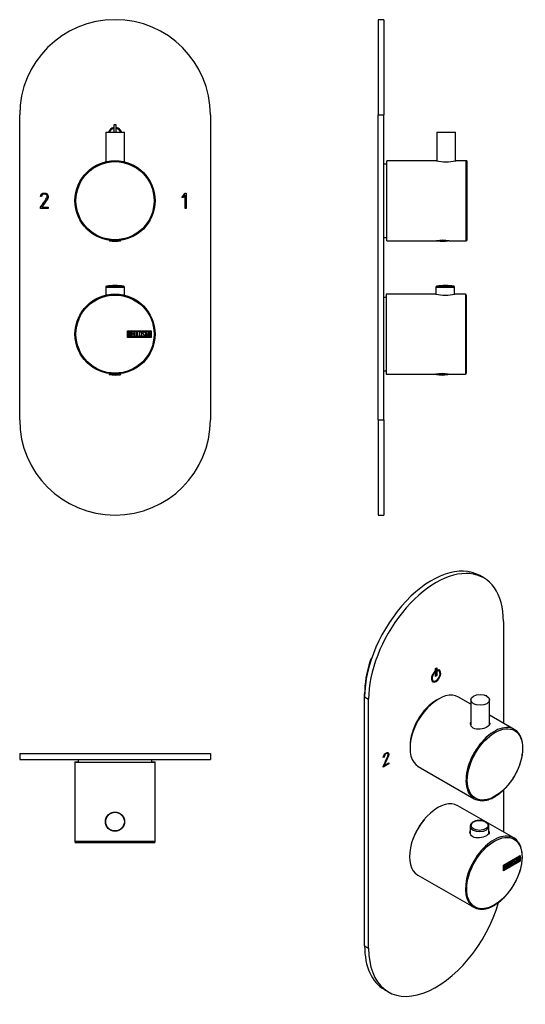
# Model space of a CAD drawing. Units: millimetres. Extents: x -305 to -40, y -69 to 447.
import ezdxf

# ---------------------------------------------------------------- set-up
doc = ezdxf.new("R2010")
doc.units = ezdxf.units.MM
for name, color, linetype in [('055010', 7, 'Continuous'), ('482005', 7, 'Continuous'), ('486031', 7, 'Continuous'), ('636053', 7, 'Continuous'), ('705002', 7, 'Continuous'), ('776106', 7, 'Continuous'), ('882014', 7, 'Continuous'), ('886066', 7, 'Continuous'), ('886067', 7, 'Continuous'), ('990046', 7, 'Continuous'), ('Default', 7, 'Continuous')]:
    doc.layers.add(name, color=color, linetype=linetype)

# ---------------------------------------------------------------- blocks, each defined once
blk = doc.blocks.new('SE')
at = {"layer": '055010', "color": 7, "linetype": 'Continuous'}
for p, q in [((-260.03, 307.08), (-250.23, 307.08)), ((-260.03, 307.08), (-260.03, 302.91)), ((-250.64, 307.57), (-259.62, 307.57)), ((-250.23, 302.91), (-250.23, 307.08))]:
    blk.add_line(p, q, dxfattribs=at)
for centre, radius, start, end in [((-259.53, 307.08), 0.5, 100.6719, 180), ((-255.13, 283.73), 24.26, 79.3281, 100.6719), ((-250.73, 307.08), 0.5, 0, 79.3281)]:
    blk.add_arc(centre, radius, start, end, dxfattribs=at)
at = {"layer": '482005', "color": 7, "linetype": 'Continuous'}
for p, q in [((-305.13, 237.49), (-305.13, 397.49)), ((-205.13, 397.49), (-205.13, 237.49)), ((-255.93, 390.38), (-255.93, 390.9)), ((-255.63, 388.49), (-255.63, 392.49)), ((-255.63, 392.49), (-254.63, 392.49)), ((-254.63, 392.49), (-254.63, 388.49)), ((-254.33, 390.9), (-254.33, 390.38)), ((-293.72, 354.67), (-294.29, 354.67)), ((-290.39, 353.73), (-293.56, 349.06)), ((-290.89, 355.31), (-291.05, 355.55)), ((-220.13, 354.16), (-218.37, 356.49)), ((-219.44, 354.16), (-220.13, 354.16)), ((-218.41, 355.5), (-219.44, 354.16)), ((-218.41, 348.49), (-218.41, 355.5)), ((-218.37, 356.49), (-217.84, 356.49)), ((-217.84, 356.49), (-217.84, 348.49)), ((-294.28, 348.49), (-294.25, 349.05)), ((-290.13, 348.49), (-294.28, 348.49)), ((-293.56, 349.06), (-290.13, 349.06)), ((-290.13, 349.06), (-290.13, 348.49)), ((-217.84, 348.49), (-218.41, 348.49))]:
    blk.add_line(p, q, dxfattribs=at)
for centre, radius, start, end in [((-255.13, 397.49), 50, 0, 180), ((-255.13, 387.49), 3.5, 103.2455, 163.3985), ((-255.13, 387.49), 3, 105.5044, 160.5288), ((-255.13, 387.49), 3.5, 16.6015, 76.7545), ((-255.13, 387.49), 3, 19.4712, 74.4956), ((-255.13, 237.49), 50, 180, 360)]:
    blk.add_arc(centre, radius, start, end, dxfattribs=at)
for points, knots in [([(-294.29, 354.67), (-294.02, 355.88), (-293.34, 356.49), (-291.61, 356.49), (-291.11, 356.33), (-290.75, 356.03), (-290.37, 355.7), (-290.17, 355.23), (-290.17, 354.28), (-290.25, 353.98), (-290.39, 353.73)], [0, 0, 0, 0, 0.40572, 0.40572, 0.64777, 0.64777, 0.64777, 0.878778, 0.878778, 1, 1, 1, 1]), ([(-294.25, 349.05), (-293.17, 350.65), (-292.08, 352.25), (-291, 353.85), (-290.82, 354.11), (-290.75, 354.39), (-290.75, 354.9), (-290.79, 355.1), (-290.89, 355.31)], [0, 0, 0, 0, 0.791019, 0.791019, 0.791019, 0.911876, 0.911876, 1, 1, 1, 1]), ([(-291.05, 355.55), (-291.15, 355.63), (-291.25, 355.69), (-291.33, 355.73), (-291.59, 355.85), (-291.9, 355.92), (-292.99, 355.92), (-293.48, 355.5), (-293.72, 354.67)], [0, 0, 0, 0, 0.100054, 0.100054, 0.100054, 0.403406, 0.403406, 1, 1, 1, 1])]:
    blk.add_open_spline(points, degree=3, knots=knots, dxfattribs=at)
at = {"layer": '636053', "color": 7, "linetype": 'Continuous'}
for p, q in [((-260.03, 388.49), (-250.23, 388.49)), ((-260.03, 388.49), (-260.03, 372.91)), ((-250.23, 372.91), (-250.23, 388.49))]:
    blk.add_line(p, q, dxfattribs=at)
at = {"layer": '705002', "color": 7, "linetype": 'Continuous'}
for p, q in [((-258.18, 331.71), (-258.18, 331.67)), ((-257.91, 331.67), (-258.18, 331.67)), ((-258.01, 331.48), (-253.91, 331.48)), ((-252.82, 331.48), (-252.25, 331.48)), ((-252.08, 331.67), (-252.35, 331.67)), ((-252.08, 331.67), (-252.08, 331.71)), ((-258.18, 261.71), (-258.18, 261.41)), ((-253.41, 261.41), (-258.18, 261.41)), ((-258.01, 261.21), (-253.38, 261.21)), ((-253.41, 261.41), (-253.41, 261.56)), ((-252.51, 261.21), (-252.25, 261.21)), ((-252.29, 261.41), (-252.29, 261.68)), ((-252.08, 261.41), (-252.29, 261.41)), ((-252.08, 261.41), (-252.08, 261.71))]:
    blk.add_line(p, q, dxfattribs=at)
for centre, radius, start, end in [((-257.98, 331.67), 0.2, 180, 261.1525), ((-255.13, 349.98), 18.73, 261.1525, 278.8475), ((-253.36, 335.2), 3.76, 261.6799, 278.3201), ((-252.28, 331.67), 0.2, 278.8475, 0), ((-257.98, 261.41), 0.2, 180, 261.1525), ((-255.13, 279.72), 18.73, 261.1525, 278.8475), ((-252.28, 261.41), 0.2, 278.8475, 0)]:
    blk.add_arc(centre, radius, start, end, dxfattribs=at)
for points, knots in [([(-253.97, 331.55), (-253.97, 331.54), (-253.97, 331.54), (-253.95, 331.5), (-253.93, 331.48), (-253.91, 331.48)], [0.4072132, 0.4072132, 0.4072132, 0.4072132, 0.5, 0.5, 1, 1, 1, 1]), ([(-252.82, 331.48), (-252.77, 331.48), (-252.71, 331.5), (-252.62, 331.56), (-252.59, 331.62), (-252.59, 331.67)], [0, 0, 0, 0, 0.5, 0.5, 1, 1, 1, 1]), ([(-253.41, 261.41), (-253.41, 261.35), (-253.41, 261.3), (-253.4, 261.23), (-253.39, 261.22), (-253.38, 261.21)], [0, 0, 0, 0, 0.5, 0.5, 1, 1, 1, 1]), ([(-253.38, 261.21), (-253.36, 261.2), (-253.32, 261.19), (-253.22, 261.18), (-253.15, 261.17), (-253, 261.17), (-252.91, 261.18), (-252.72, 261.19), (-252.62, 261.2), (-252.51, 261.21)], [0, 0, 0, 0, 0.25, 0.25, 0.5, 0.5, 0.75, 0.75, 1, 1, 1, 1]), ([(-252.51, 261.21), (-252.46, 261.22), (-252.41, 261.23), (-252.32, 261.3), (-252.29, 261.35), (-252.29, 261.41)], [0, 0, 0, 0, 0.5, 0.5, 1, 1, 1, 1])]:
    blk.add_open_spline(points, degree=3, knots=knots, dxfattribs=at)
at = {"layer": '882014', "color": 7, "linetype": 'Continuous'}
for p, q in [((-248.51, 280.69), (-248.51, 284.29)), ((-248.51, 284.29), (-236.13, 284.29)), ((-236.13, 284.29), (-236.13, 280.69)), ((-236.13, 280.69), (-248.51, 280.69)), ((-248.31, 280.89), (-248.31, 284.09)), ((-248.31, 284.09), (-236.33, 284.09)), ((-236.33, 280.89), (-248.31, 280.89)), ((-248.11, 281.11), (-248.11, 283.87)), ((-247.86, 283.62), (-247.86, 282.74)), ((-247.86, 282.49), (-247.86, 281.36)), ((-246.54, 281.11), (-246.54, 283.87)), ((-246.54, 283.87), (-245.33, 283.87)), ((-245.33, 281.11), (-246.54, 281.11)), ((-245.33, 283.62), (-246.29, 283.62)), ((-246.29, 283.62), (-246.29, 282.75)), ((-246.29, 282.75), (-245.69, 282.75)), ((-245.69, 282.51), (-246.29, 282.51)), ((-246.29, 282.51), (-246.29, 281.35)), ((-246.29, 281.35), (-245.33, 281.35)), ((-245.69, 282.75), (-245.69, 282.51)), ((-245.33, 283.87), (-245.33, 283.62)), ((-245.33, 281.35), (-245.33, 281.11)), ((-245.03, 281.11), (-245.03, 283.87)), ((-245.03, 283.87), (-244.79, 283.87)), ((-244.02, 281.11), (-245.03, 281.11)), ((-244.79, 283.87), (-244.79, 281.36)), ((-244.79, 281.36), (-244.02, 281.36)), ((-244.02, 281.36), (-244.02, 281.11)), ((-243.77, 281.11), (-243.77, 283.87)), ((-243.77, 283.87), (-243.52, 283.87)), ((-242.76, 281.11), (-243.77, 281.11)), ((-243.52, 283.87), (-243.52, 281.36)), ((-243.52, 281.36), (-242.76, 281.36)), ((-242.76, 281.36), (-242.76, 281.11)), ((-240.91, 281.43), (-240.97, 281.63)), ((-240.97, 281.63), (-240.73, 281.63)), ((-239.72, 283.36), (-239.98, 283.36)), ((-239.76, 283.52), (-239.72, 283.36)), ((-239.54, 283.61), (-239.54, 283.87)), ((-239.54, 283.87), (-238.1, 283.87)), ((-238.94, 283.61), (-239.54, 283.61)), ((-238.94, 281.11), (-238.94, 283.61)), ((-238.69, 281.11), (-238.94, 281.11)), ((-238.1, 283.61), (-238.69, 283.61)), ((-238.69, 283.61), (-238.69, 281.11)), ((-238.1, 283.87), (-238.1, 283.61)), ((-238.04, 281.11), (-237.36, 283.87)), ((-237.78, 281.11), (-238.04, 281.11)), ((-237.58, 281.93), (-237.78, 281.11)), ((-236.98, 281.93), (-237.58, 281.93)), ((-237.27, 283.21), (-237.5, 282.19)), ((-237.5, 282.19), (-237.03, 282.19)), ((-237.36, 283.87), (-237.17, 283.87)), ((-237.03, 282.19), (-237.27, 283.21)), ((-237.17, 283.87), (-236.53, 281.11)), ((-236.78, 281.11), (-236.98, 281.93)), ((-236.53, 281.11), (-236.78, 281.11)), ((-236.33, 284.09), (-236.33, 280.89)), ((-258.38, 261.74), (-258.38, 261.74)), ((-251.88, 261.74), (-251.88, 261.74))]:
    blk.add_line(p, q, dxfattribs=at)
for radius in [21, 20.5]:
    blk.add_circle((-255.13, 282.49), radius, dxfattribs=at)
for points, knots in [([(-248.11, 283.87), (-247.97, 283.87), (-247.83, 283.87), (-247.69, 283.87), (-247.29, 283.87), (-247.04, 283.74), (-246.93, 283.48), (-246.9, 283.39), (-246.88, 283.3), (-246.88, 283.07), (-246.91, 282.96), (-246.96, 282.87), (-246.99, 282.8), (-247.06, 282.71), (-247.16, 282.6)], [0, 0, 0, 0, 0.185694, 0.185694, 0.185694, 0.581176, 0.581176, 0.581176, 0.704726, 0.704726, 0.855456, 0.855456, 0.855456, 1, 1, 1, 1]), ([(-246.81, 281.9), (-246.81, 281.72), (-246.87, 281.55), (-246.98, 281.39), (-247.11, 281.2), (-247.25, 281.11), (-247.43, 281.11), (-247.66, 281.11), (-247.89, 281.11), (-248.11, 281.11)], [0, 0, 0, 0, 0.308043, 0.308043, 0.308043, 0.614915, 0.614915, 0.614915, 1, 1, 1, 1]), ([(-247.13, 283.19), (-247.13, 283.33), (-247.18, 283.43), (-247.27, 283.51), (-247.35, 283.58), (-247.46, 283.62), (-247.61, 283.62), (-247.69, 283.62), (-247.77, 283.62), (-247.86, 283.62)], [0, 0, 0, 0, 0.372175, 0.372175, 0.372175, 0.744636, 0.744636, 0.744636, 1, 1, 1, 1]), ([(-247.86, 282.74), (-247.72, 282.74), (-247.58, 282.74), (-247.44, 282.74), (-247.35, 282.74), (-247.28, 282.79), (-247.22, 282.9), (-247.16, 283), (-247.13, 283.09), (-247.13, 283.19)], [0, 0, 0, 0, 0.409997, 0.409997, 0.409997, 0.701848, 0.701848, 0.701848, 1, 1, 1, 1]), ([(-247.06, 281.9), (-247.06, 282.03), (-247.11, 282.16), (-247.19, 282.29), (-247.28, 282.42), (-247.38, 282.49), (-247.51, 282.49), (-247.63, 282.49), (-247.74, 282.49), (-247.86, 282.49)], [0, 0, 0, 0, 0.353452, 0.353452, 0.353452, 0.701298, 0.701298, 0.701298, 1, 1, 1, 1]), ([(-247.86, 281.36), (-247.73, 281.36), (-247.6, 281.36), (-247.47, 281.36), (-247.34, 281.36), (-247.24, 281.42), (-247.17, 281.54), (-247.1, 281.65), (-247.06, 281.77), (-247.06, 281.9)], [0, 0, 0, 0, 0.338989, 0.338989, 0.338989, 0.667999, 0.667999, 0.667999, 1, 1, 1, 1]), ([(-241.2, 281.64), (-241.2, 281.48), (-241.27, 281.34), (-241.41, 281.23), (-241.53, 281.14), (-241.68, 281.09), (-242.01, 281.09), (-242.16, 281.14), (-242.3, 281.24), (-242.44, 281.35), (-242.51, 281.48), (-242.51, 281.65), (-242.51, 282.21), (-242.51, 282.77), (-242.51, 283.33), (-242.51, 283.51), (-242.44, 283.65), (-242.3, 283.75), (-242.17, 283.84), (-242.02, 283.89), (-241.68, 283.89), (-241.53, 283.84), (-241.41, 283.74), (-241.27, 283.63), (-241.2, 283.5), (-241.2, 283.33), (-241.2, 282.77), (-241.2, 282.2), (-241.2, 281.64)], [0, 0, 0, 0, 0.065711, 0.065711, 0.065711, 0.132952, 0.132952, 0.198532, 0.198532, 0.198532, 0.264847, 0.264847, 0.264847, 0.49889, 0.49889, 0.49889, 0.567221, 0.567221, 0.567221, 0.633743, 0.633743, 0.699454, 0.699454, 0.699454, 0.765411, 0.765411, 0.765411, 1, 1, 1, 1]), ([(-241.45, 281.68), (-241.45, 282.22), (-241.45, 282.75), (-241.45, 283.29), (-241.45, 283.39), (-241.49, 283.48), (-241.57, 283.54), (-241.64, 283.6), (-241.73, 283.63), (-241.94, 283.63), (-242.02, 283.61), (-242.1, 283.56), (-242.21, 283.49), (-242.26, 283.41), (-242.26, 283.29), (-242.26, 282.76), (-242.26, 282.22), (-242.26, 281.68), (-242.26, 281.58), (-242.21, 281.49), (-242.1, 281.42), (-242.02, 281.37), (-241.93, 281.34), (-241.75, 281.34), (-241.67, 281.37), (-241.59, 281.42), (-241.5, 281.48), (-241.45, 281.57), (-241.45, 281.68)], [0, 0, 0, 0, 0.288367, 0.288367, 0.288367, 0.340198, 0.340198, 0.340198, 0.394382, 0.394382, 0.442191, 0.442191, 0.442191, 0.500217, 0.500217, 0.500217, 0.789315, 0.789315, 0.789315, 0.846578, 0.846578, 0.846578, 0.895123, 0.895123, 0.944797, 0.944797, 0.944797, 1, 1, 1, 1]), ([(-240.73, 281.63), (-240.68, 281.52), (-240.64, 281.46), (-240.61, 281.43), (-240.55, 281.36), (-240.46, 281.33), (-240.23, 281.33), (-240.12, 281.37), (-240.04, 281.45), (-239.96, 281.54), (-239.92, 281.65), (-239.92, 281.92), (-240.01, 282.07), (-240.18, 282.24), (-240.26, 282.31), (-240.43, 282.46), (-240.67, 282.69), (-240.85, 282.85), (-240.94, 283.01), (-240.94, 283.38), (-240.88, 283.54), (-240.79, 283.67), (-240.68, 283.81), (-240.53, 283.88), (-240.04, 283.88), (-239.85, 283.76), (-239.76, 283.52)], [0, 0, 0, 0, 0.048835, 0.048835, 0.048835, 0.106697, 0.106697, 0.181092, 0.181092, 0.181092, 0.271968, 0.271968, 0.368614, 0.368614, 0.368614, 0.508902, 0.508902, 0.508902, 0.609862, 0.609862, 0.738718, 0.738718, 0.738718, 0.844128, 0.844128, 1, 1, 1, 1]), ([(-239.67, 281.81), (-239.67, 281.59), (-239.73, 281.43), (-239.86, 281.3), (-239.98, 281.17), (-240.15, 281.1), (-240.51, 281.1), (-240.63, 281.14), (-240.73, 281.21), (-240.76, 281.24), (-240.82, 281.31), (-240.91, 281.43)], [0, 0, 0, 0, 0.310892, 0.310892, 0.310892, 0.619798, 0.619798, 0.840008, 0.840008, 0.840008, 1, 1, 1, 1]), ([(-239.98, 283.36), (-240.01, 283.54), (-240.12, 283.62), (-240.45, 283.62), (-240.54, 283.58), (-240.6, 283.49), (-240.67, 283.42), (-240.69, 283.31), (-240.69, 283.07), (-240.61, 282.93), (-240.43, 282.77), (-240.34, 282.69), (-240.18, 282.53), (-239.94, 282.3), (-239.76, 282.13), (-239.67, 281.97), (-239.67, 281.81)], [0, 0, 0, 0, 0.173905, 0.173905, 0.27789, 0.27789, 0.27789, 0.427301, 0.427301, 0.566752, 0.566752, 0.566752, 0.800829, 0.800829, 0.800829, 1, 1, 1, 1])]:
    blk.add_open_spline(points, degree=3, knots=knots, dxfattribs=at)
blk.add_open_spline([(-247.16, 282.6), (-246.93, 282.4), (-246.81, 282.17), (-246.81, 281.9)], degree=3, dxfattribs=at)
at = {"layer": '886066', "color": 7, "linetype": 'Continuous'}
for p, q in [((-258.38, 331.74), (-258.38, 331.74)), ((-251.88, 331.74), (-251.88, 331.74))]:
    blk.add_line(p, q, dxfattribs=at)
for radius in [21, 20.5]:
    blk.add_circle((-255.13, 352.49), radius, dxfattribs=at)
blk = doc.blocks.new('SE1')
at = {"layer": '482005', "color": 7, "linetype": 'Continuous'}
for p, q in [((-305.13, 62.34), (-205.13, 62.34)), ((-305.13, 62.34), (-305.13, 59.34)), ((-205.13, 62.34), (-205.13, 59.34)), ((-305.13, 59.34), (-205.13, 59.34)), ((-290.75, 59.33), (-290.75, 59.34))]:
    blk.add_line(p, q, dxfattribs=at)
at = {"layer": '486031', "color": 7, "linetype": 'Continuous'}
for p, q in [((-274.38, 59.34), (-274.38, 57.64)), ((-235.88, 57.64), (-235.88, 59.34))]:
    blk.add_line(p, q, dxfattribs=at)
at = {"layer": '636053', "color": 7, "linetype": 'Continuous'}
blk.add_circle((-255.13, 26.64), 4.9, dxfattribs=at)
at = {"layer": '882014', "color": 7, "linetype": 'Continuous'}
for p, q in [((-276.13, 58.04), (-274.38, 58.04)), ((-276.13, 58.04), (-276.13, 57.64)), ((-235.88, 58.04), (-234.13, 58.04)), ((-234.13, 57.64), (-234.13, 58.04))]:
    blk.add_line(p, q, dxfattribs=at)
at = {"layer": '886066', "color": 7, "linetype": 'Continuous'}
for p, q in [((-234.13, 57.64), (-276.13, 57.64)), ((-276.13, 57.64), (-276.13, 16.14)), ((-234.13, 16.14), (-234.13, 57.64)), ((-234.13, 16.14), (-276.13, 16.14)), ((-275.63, 15.64), (-234.63, 15.64))]:
    blk.add_line(p, q, dxfattribs=at)
blk.add_circle((-255.13, 26.64), 5.05, dxfattribs=at)
for centre, start, end in [((-275.63, 16.14), 180, 270), ((-234.63, 16.14), 270, 0)]:
    blk.add_arc(centre, 0.5, start, end, dxfattribs=at)
at = {"layer": '990046', "color": 7, "linetype": 'Continuous'}
for p, q in [((-257.13, 31.27), (-257.13, 31.12)), ((-256.7, 31.12), (-256.7, 31.27)), ((-253.56, 31.12), (-253.56, 31.26)), ((-253.13, 31.12), (-253.13, 31.26))]:
    blk.add_line(p, q, dxfattribs=at)
blk = doc.blocks.new('SE2')
at = {"layer": '055010', "color": 7, "linetype": 'Continuous'}
for p, q in [((-86.8, 307.08), (-77, 307.08)), ((-86.8, 307.08), (-86.8, 303.45)), ((-86.39, 307.57), (-77.41, 307.57)), ((-77, 303.45), (-77, 307.08))]:
    blk.add_line(p, q, dxfattribs=at)
for centre, radius, start, end in [((-86.3, 307.08), 0.5, 100.6719, 180), ((-81.9, 283.73), 24.26, 79.3281, 100.6719), ((-77.5, 307.08), 0.5, 0, 79.3281)]:
    blk.add_arc(centre, radius, start, end, dxfattribs=at)
at = {"layer": '482005', "color": 7, "linetype": 'Continuous'}
for p, q in [((-117.2, 447.49), (-117.2, 397.49)), ((-114.2, 447.49), (-117.2, 447.49)), ((-114.2, 447.49), (-114.2, 397.49)), ((-117.2, 237.49), (-117.2, 397.49)), ((-117.2, 397.49), (-114.2, 397.49)), ((-114.2, 237.49), (-114.2, 397.49)), ((-114.19, 355.92), (-114.2, 355.92)), ((-117.2, 237.49), (-117.2, 187.49)), ((-117.2, 237.49), (-114.2, 237.49)), ((-114.2, 237.49), (-114.2, 187.49)), ((-117.2, 187.49), (-114.2, 187.49))]:
    blk.add_line(p, q, dxfattribs=at)
at = {"layer": '486031', "color": 7, "linetype": 'Continuous'}
for p, q in [((-112.5, 371.74), (-114.2, 371.74)), ((-114.2, 333.24), (-112.5, 333.24))]:
    blk.add_line(p, q, dxfattribs=at)
at = {"layer": '636053', "color": 7, "linetype": 'Continuous'}
for p, q in [((-86.4, 388.49), (-76.6, 388.49)), ((-86.4, 388.49), (-86.4, 373.45)), ((-76.6, 373.45), (-76.6, 388.49))]:
    blk.add_line(p, q, dxfattribs=at)
at = {"layer": '705002', "color": 7, "linetype": 'Continuous'}
for p, q in [((-80.32, 331.48), (-86.08, 331.48)), ((-84.84, 331.67), (-81.57, 331.67)), ((-86.65, 261.52), (-86.65, 261.41)), ((-86.65, 261.41), (-80.55, 261.41)), ((-80.72, 261.21), (-86.48, 261.21)), ((-80.55, 261.41), (-80.55, 261.52))]:
    blk.add_line(p, q, dxfattribs=at)
for centre, radius, start, end in [((-86.05, 331.67), 0.2, 227.1198, 261.1525), ((-83.2, 349.98), 18.73, 261.1525, 278.8475), ((-80.35, 331.67), 0.2, 278.8475, 312.3811), ((-86.45, 261.41), 0.2, 180, 261.1525), ((-83.6, 279.72), 18.73, 261.1525, 278.8475), ((-80.75, 261.41), 0.2, 278.8475, 0)]:
    blk.add_arc(centre, radius, start, end, dxfattribs=at)
at = {"layer": '776106', "color": 7, "linetype": 'Continuous'}
for p, q in [((-112.9, 301.74), (-114.2, 301.74)), ((-114.2, 263.24), (-112.9, 263.24))]:
    blk.add_line(p, q, dxfattribs=at)
at = {"layer": '882014', "color": 7, "linetype": 'Continuous'}
for p, q in [((-112.9, 303.49), (-112.9, 261.49)), ((-86.95, 303.49), (-112.9, 303.49)), ((-71.4, 303.49), (-76.86, 303.49)), ((-71.4, 303.49), (-71.4, 261.49)), ((-70.9, 302.99), (-70.9, 261.99)), ((-70.89, 283.63), (-70.9, 283.63)), ((-70.89, 283.62), (-70.9, 283.62)), ((-70.9, 281.34), (-70.89, 281.34)), ((-70.9, 281.33), (-70.89, 281.33)), ((-112.9, 261.49), (-86.81, 261.49)), ((-80.35, 261.49), (-71.4, 261.49))]:
    blk.add_line(p, q, dxfattribs=at)
for centre, radius, start, end in [((-81.9, 323.89), 21.02, 256.099, 283.901), ((-71.4, 302.99), 0.5, 0, 90), ((-83.6, 240.73), 21.01, 81.1009, 98.8991), ((-71.4, 261.99), 0.5, 270, 0)]:
    blk.add_arc(centre, radius, start, end, dxfattribs=at)
at = {"layer": '886066', "color": 7, "linetype": 'Continuous'}
for p, q in [((-112.5, 331.49), (-112.5, 373.49)), ((-86.55, 373.49), (-112.5, 373.49)), ((-71, 373.49), (-76.46, 373.49)), ((-71, 331.49), (-71, 373.49)), ((-70.5, 331.99), (-70.5, 372.99)), ((-112.5, 331.49), (-86.41, 331.49)), ((-79.95, 331.49), (-71, 331.49))]:
    blk.add_line(p, q, dxfattribs=at)
for centre, radius, start, end in [((-81.5, 393.89), 21.02, 256.099, 283.901), ((-71, 372.99), 0.5, 0, 90), ((-83.2, 310.73), 21.01, 81.1009, 98.8991), ((-71, 331.99), 0.5, 270, 0)]:
    blk.add_arc(centre, radius, start, end, dxfattribs=at)
blk = doc.blocks.new('SE3')
at = {"layer": '055010', "color": 7, "linetype": 'Continuous'}
for p, q in [((-68.82, 24.24), (-68.82, 20.35)), ((-59.02, 20.63), (-59.02, 24.24))]:
    blk.add_line(p, q, dxfattribs=at)
blk.add_ellipse((-63.92, 24.65), major_axis=(4.49, 0), ratio=0.57735, dxfattribs=at)
for start_param, end_param in [(0.034769, 3.142857), (0, 0.034769)]:
    blk.add_ellipse((-63.92, 24.24), major_axis=(-4.9, 0), ratio=0.57735, start_param=start_param, end_param=end_param, dxfattribs=at)
for points, knots in [([(-60.56, 26.47), (-60.69, 26.55), (-61.02, 26.72), (-61.68, 26.98), (-62.52, 27.18), (-63.41, 27.29), (-64.31, 27.29), (-65.2, 27.2), (-66.05, 27.01), (-66.83, 26.73), (-67.52, 26.35), (-68.09, 25.9), (-68.52, 25.37), (-68.76, 24.8), (-68.85, 24.36), (-68.81, 24.15), (-68.81, 24.13)], [0, 0, 0, 0, 0.042276, 0.12161, 0.200766, 0.279719, 0.35857, 0.43748, 0.516572, 0.596028, 0.67601, 0.756532, 0.836862, 0.915327, 0.990566, 1, 1, 1, 1]), ([(-59.03, 24.25), (-59.03, 24.27), (-59, 24.47), (-59.11, 24.88), (-59.36, 25.41), (-59.76, 25.9), (-60.2, 26.25), (-60.47, 26.42), (-60.56, 26.47)], [0, 0, 0, 0, 0.023836, 0.241303, 0.457826, 0.679625, 0.909292, 1, 1, 1, 1])]:
    blk.add_open_spline(points, degree=3, knots=knots, dxfattribs=at)
at = {"layer": '482005', "color": 7, "linetype": 'Continuous'}
for p, q in [((-61.76, 154.55), (-63.88, 155.78)), ((-51.41, 131.66), (-51.41, 78.35)), ((-87.4, 105.16), (-87.4, 105.48)), ((-87.4, 105.16), (-87.33, 105.12)), ((-87.33, 105.12), (-87.33, 105.54)), ((-87.12, 106.96), (-86.41, 107.37)), ((-87.12, 102.88), (-87.12, 106.96)), ((-86.48, 107.33), (-86.48, 103.33)), ((-86.41, 107.37), (-86.41, 103.29)), ((-86.19, 106.2), (-86.19, 105.77)), ((-85.26, 105.68), (-85.33, 105.73)), ((-88.33, 100.53), (-88.26, 100.49)), ((-86.48, 103.33), (-87.12, 102.96)), ((-86.41, 103.29), (-87.12, 102.88)), ((-86.48, 103.33), (-86.41, 103.29)), ((-124.24, -38.58), (-124.24, 92.06)), ((-124.24, 92.06), (-122.12, 90.84)), ((-122.12, -39.8), (-122.12, 90.84)), ((-60.77, 92.78), (-60.4, 93)), ((-60.47, 92.96), (-60.47, 92.65)), ((-60.4, 93), (-60.4, 92.61)), ((-112.23, 62.38), (-112.16, 62.34)), ((-112.05, 62.21), (-112.16, 62.34)), ((-114.05, 60.53), (-114.45, 60.3)), ((-111.58, 56.99), (-114.44, 55.34)), ((-111.51, 56.95), (-114.44, 55.26)), ((-114.12, 60.57), (-114.42, 60.4)), ((-114.12, 60.57), (-114.05, 60.53)), ((-111.77, 61.16), (-114.01, 56.06)), ((-111.7, 61.12), (-113.94, 56.02)), ((-113.94, 56.02), (-111.51, 57.42)), ((-111.77, 61.16), (-111.7, 61.12)), ((-111.58, 57.38), (-111.58, 56.99)), ((-111.58, 56.99), (-111.51, 56.95)), ((-111.51, 57.42), (-111.51, 56.95)), ((-114.44, 55.26), (-114.43, 55.73)), ((-114.01, 56.06), (-113.94, 56.02)), ((-51.41, 43.18), (-51.41, 21.19)), ((-124.24, -38.58), (-122.12, -39.8)), ((-113.88, -61.46), (-111.76, -62.69))]:
    blk.add_line(p, q, dxfattribs=at)
for centre, major_axis, start_param, end_param in [((-88.88, 112.48), (-25, -43.3), 3.141593, 5.497787), ((-86.76, 111.25), (-25, -43.3), 2.356194, 5.497787), ((-86.76, 103.09), (1.75, 3.03), 1.016576, 6.837405), ((-86.83, 103.13), (-1.5, -2.6), 4.197593, 6.283185), ((-86.76, 103.09), (-1.5, -2.6), 4.197593, 9.939574), ((-86.83, 103.13), (1.75, 3.03), 3.161797, 6.262981), ((-86.83, 103.13), (-1.5, -2.6), 3.141593, 3.621621), ((-86.76, -19.39), (25, 43.3), 2.356194, 5.112591), ((-88.88, -18.16), (25, 43.3), 2.356194, 3.141593)]:
    blk.add_ellipse(centre, major_axis=major_axis, ratio=0.57735, start_param=start_param, end_param=end_param, dxfattribs=at)
for points, knots in [([(-114.45, 60.3), (-114.26, 61.4), (-113.78, 62.17), (-112.56, 62.88), (-112.2, 62.96), (-111.95, 62.86), (-111.68, 62.74), (-111.54, 62.44), (-111.54, 61.66), (-111.59, 61.39), (-111.7, 61.12)], [0, 0, 0, 0, 0.40572, 0.40572, 0.64777, 0.64777, 0.64777, 0.878778, 0.878778, 1, 1, 1, 1]), ([(-114.43, 55.73), (-113.66, 57.48), (-112.89, 59.23), (-112.12, 60.98), (-112, 61.26), (-111.95, 61.52), (-111.95, 61.94), (-111.98, 62.08), (-112.05, 62.21)], [0, 0, 0, 0, 0.791019, 0.791019, 0.791019, 0.911876, 0.911876, 1, 1, 1, 1]), ([(-112.23, 62.38), (-112.3, 62.41), (-112.37, 62.42), (-112.43, 62.42), (-112.62, 62.41), (-112.83, 62.34), (-113.6, 61.9), (-113.95, 61.36), (-114.12, 60.57)], [0, 0, 0, 0, 0.100054, 0.100054, 0.100054, 0.403406, 0.403406, 1, 1, 1, 1]), ([(-112.16, 62.34), (-112.23, 62.37), (-112.3, 62.38), (-112.36, 62.38), (-112.54, 62.37), (-112.76, 62.3), (-113.53, 61.86), (-113.88, 61.32), (-114.05, 60.53)], [0, 0, 0, 0, 0.100054, 0.100054, 0.100054, 0.403406, 0.403406, 1, 1, 1, 1]), ([(-111.96, 62.87), (-111.73, 62.74), (-111.61, 62.44), (-111.61, 61.71), (-111.66, 61.43), (-111.77, 61.16)], [0.6656447, 0.6656447, 0.6656447, 0.6656447, 0.8787779, 0.8787779, 1, 1, 1, 1])]:
    blk.add_open_spline(points, degree=3, knots=knots, dxfattribs=at)
at = {"layer": '486031', "color": 7, "linetype": 'Continuous'}
blk.add_ellipse((-86.76, 74.51), major_axis=(9.62, 16.67), ratio=0.57735, start_param=0.773362, end_param=2.368231, dxfattribs=at)
at = {"layer": '636053', "color": 7, "linetype": 'Continuous'}
for p, q in [((-68.54, 90.55), (-68.54, 77.34)), ((-58.74, 77.62), (-58.74, 90.55))]:
    blk.add_line(p, q, dxfattribs=at)
blk.add_ellipse((-63.64, 90.55), major_axis=(-4.9, 0), ratio=0.57735, dxfattribs=at)
at = {"layer": '776106', "color": 7, "linetype": 'Continuous'}
blk.add_ellipse((-86.76, 17.35), major_axis=(9.62, 16.67), ratio=0.57735, start_param=1.244977, end_param=1.896615, dxfattribs=at)
at = {"layer": '882014', "color": 7, "linetype": 'Continuous'}
for p, q in [((-46, 18.07), (-75.34, 35.01)), ((-51.47, 3.85), (-42.71, 8.9)), ((-42.78, 6), (-51.47, 0.99)), ((-42.71, 5.96), (-51.47, 0.91)), ((-51.4, 3.81), (-42.92, 8.7)), ((-51.33, 3.77), (-42.85, 8.66)), ((-42.85, 6.05), (-51.33, 1.15)), ((-48.11, 5.44), (-47.94, 5.54)), ((-48.11, 3.18), (-48.11, 5.44)), ((-48.01, 5.5), (-48.01, 3.53)), ((-47.94, 5.54), (-47.94, 3.49)), ((-46.53, 6.06), (-46.62, 6.11)), ((-45.87, 5.97), (-45.78, 5.92)), ((-45.54, 5.55), (-45.63, 5.61)), ((-45.48, 6.68), (-45.57, 6.73)), ((-45.32, 6.72), (-45.5, 6.62)), ((-45.25, 6.68), (-45.43, 6.58)), ((-45.35, 6.83), (-45.28, 6.79)), ((-45.35, 6.83), (-45.32, 6.72)), ((-45.32, 6.72), (-45.25, 6.68)), ((-45.29, 5.47), (-45.21, 5.43)), ((-45.28, 6.79), (-45.25, 6.68)), ((-45.12, 7.17), (-44.1, 7.76)), ((-44.77, 7.25), (-45.12, 7.04)), ((-44.7, 7.21), (-45.12, 6.96)), ((-45.12, 6.96), (-45.12, 7.17)), ((-44.77, 7.25), (-44.7, 7.21)), ((-44.7, 5.16), (-44.7, 7.21)), ((-44.59, 5.3), (-44.7, 5.24)), ((-44.52, 5.26), (-44.7, 5.16)), ((-44.17, 7.59), (-44.59, 7.35)), ((-44.59, 7.35), (-44.52, 7.31)), ((-44.59, 7.35), (-44.59, 5.3)), ((-44.59, 5.3), (-44.52, 5.26)), ((-44.1, 7.55), (-44.52, 7.31)), ((-44.52, 7.31), (-44.52, 5.26)), ((-44.17, 7.72), (-44.17, 7.59)), ((-44.17, 7.59), (-44.1, 7.55)), ((-44.1, 7.76), (-44.1, 7.55)), ((-44.06, 5.53), (-43.58, 8.06)), ((-43.88, 5.63), (-44.06, 5.53)), ((-43.95, 5.68), (-44.04, 5.62)), ((-43.81, 6.43), (-43.95, 5.68)), ((-43.95, 5.68), (-43.88, 5.63)), ((-43.74, 6.39), (-43.88, 5.63)), ((-43.38, 6.67), (-43.81, 6.43)), ((-43.81, 6.43), (-43.74, 6.39)), ((-43.58, 7.6), (-43.75, 6.67)), ((-43.75, 6.67), (-43.68, 6.63)), ((-43.31, 6.63), (-43.74, 6.39)), ((-43.51, 7.56), (-43.68, 6.63)), ((-43.68, 6.63), (-43.35, 6.82)), ((-43.58, 8.06), (-43.44, 8.14)), ((-43.58, 7.6), (-43.51, 7.56)), ((-43.35, 6.82), (-43.51, 7.56)), ((-43.5, 8.11), (-43.06, 6.19)), ((-43.44, 8.14), (-42.99, 6.15)), ((-43.38, 6.67), (-43.31, 6.63)), ((-43.17, 6.04), (-43.31, 6.63)), ((-43.06, 6.19), (-43.19, 6.12)), ((-42.99, 6.15), (-43.17, 6.04)), ((-43.06, 6.19), (-42.99, 6.15)), ((-42.92, 8.7), (-42.85, 8.66)), ((-42.85, 8.66), (-42.85, 6.05)), ((-42.78, 8.86), (-42.78, 6)), ((-42.78, 6), (-42.71, 5.96)), ((-42.71, 8.9), (-42.71, 5.96)), ((-51.47, 0.91), (-51.47, 3.85)), ((-51.4, 1.19), (-51.4, 3.81)), ((-51.4, 3.81), (-51.33, 3.77)), ((-51.4, 1.19), (-51.33, 1.15)), ((-51.33, 1.15), (-51.33, 3.77)), ((-51.18, 1.41), (-51.18, 3.67)), ((-51.07, 3.61), (-51, 3.57)), ((-51.07, 3.61), (-51.07, 2.89)), ((-51.07, 2.89), (-51, 2.85)), ((-51.07, 2.69), (-51, 2.65)), ((-51.07, 2.69), (-51.07, 1.76)), ((-51.07, 1.76), (-51, 1.72)), ((-51, 3.57), (-51, 2.85)), ((-51, 2.65), (-51, 1.72)), ((-50.58, 2.8), (-50.67, 2.85)), ((-50.56, 3.71), (-50.65, 3.76)), ((-50.58, 3.06), (-50.51, 3.02)), ((-50.33, 2.63), (-50.26, 2.59)), ((-50.07, 4.31), (-49.22, 4.8)), ((-50.07, 2.06), (-50.07, 4.31)), ((-49.29, 2.59), (-50.07, 2.14)), ((-49.22, 2.55), (-50.07, 2.06)), ((-49.29, 4.64), (-49.96, 4.25)), ((-49.96, 4.25), (-49.89, 4.21)), ((-49.96, 4.25), (-49.96, 3.55)), ((-49.54, 3.58), (-49.96, 3.34)), ((-49.96, 3.55), (-49.89, 3.5)), ((-49.96, 3.34), (-49.89, 3.3)), ((-49.96, 3.34), (-49.96, 2.4)), ((-49.96, 2.4), (-49.89, 2.36)), ((-49.22, 4.6), (-49.89, 4.21)), ((-49.89, 4.21), (-49.89, 3.5)), ((-49.89, 3.5), (-49.47, 3.75)), ((-49.47, 3.54), (-49.89, 3.3)), ((-49.89, 3.3), (-49.89, 2.36)), ((-49.89, 2.36), (-49.22, 2.75)), ((-49.54, 3.71), (-49.54, 3.58)), ((-49.54, 3.58), (-49.47, 3.54)), ((-49.47, 3.75), (-49.47, 3.54)), ((-49.29, 4.76), (-49.29, 4.64)), ((-49.29, 4.64), (-49.22, 4.6)), ((-49.29, 2.71), (-49.29, 2.59)), ((-49.29, 2.59), (-49.22, 2.55)), ((-49.22, 4.8), (-49.22, 4.6)), ((-49.22, 2.75), (-49.22, 2.55)), ((-49.01, 4.93), (-48.83, 5.03)), ((-49.01, 2.67), (-49.01, 4.93)), ((-48.36, 3.13), (-49.01, 2.75)), ((-48.29, 3.08), (-49.01, 2.67)), ((-48.9, 4.99), (-48.9, 3.02)), ((-48.9, 3.02), (-48.83, 2.98)), ((-48.83, 5.03), (-48.83, 2.98)), ((-48.83, 2.98), (-48.29, 3.29)), ((-48.36, 3.25), (-48.36, 3.13)), ((-48.36, 3.13), (-48.29, 3.08)), ((-48.29, 3.29), (-48.29, 3.08)), ((-47.47, 3.64), (-48.11, 3.27)), ((-47.4, 3.6), (-48.11, 3.18)), ((-48.01, 3.53), (-47.94, 3.49)), ((-47.94, 3.49), (-47.4, 3.8)), ((-47.47, 3.76), (-47.47, 3.64)), ((-47.47, 3.64), (-47.4, 3.6)), ((-47.4, 3.8), (-47.4, 3.6)), ((-47.07, 4.19), (-46.98, 4.14)), ((-46.13, 4.75), (-45.96, 4.85)), ((-46.09, 4.62), (-46.13, 4.75)), ((-45.95, 4.78), (-45.86, 4.73)), ((-96.34, -1.36), (-67, -18.31))]:
    blk.add_line(p, q, dxfattribs=at)
for centre, end in [((-50.75, 2.68), 58.2331), ((-50.68, 2.64), 65.78)]:
    blk.add_arc(centre, 0.421, 353.6276, end, dxfattribs=at)
for centre, start_param, end_param in [((-85.84, 16.82), 0, 3.141593), ((-56.5, -0.12), 0.280972, 2.865243), ((-56.5, -0.12), 0, 0.280972), ((-56.5, -0.12), 6.001082, 6.283185), ((-56.5, -0.12), 2.865243, 3.41341)]:
    blk.add_ellipse(centre, major_axis=(10.5, 18.19), ratio=0.57735, start_param=start_param, end_param=end_param, dxfattribs=at)
blk.add_ellipse((-56.14, -0.32), major_axis=(-10.25, -17.75), ratio=0.57735, dxfattribs=at)
for points, knots in [([(-58.96, 21.5), (-58.9, 21.36), (-58.87, 21.21), (-58.87, 20.43), (-59.42, 19.79), (-61.28, 18.71), (-62.6, 18.28), (-65.24, 18.02), (-66.55, 18.2), (-68.43, 19.29), (-68.97, 20.17), (-68.97, 21.31), (-68.93, 21.55), (-68.85, 21.79)], [0.3461426, 0.3461426, 0.3461426, 0.3461426, 0.375, 0.375, 0.5, 0.5, 0.625, 0.625, 0.75, 0.75, 0.875, 0.875, 0.9097383, 0.9097383, 0.9097383, 0.9097383]), ([(-63.65, -19.29), (-63.43, -19.31), (-62.88, -19.36), (-61.82, -19.29), (-60.57, -19.07), (-59.27, -18.7), (-57.96, -18.19), (-56.63, -17.53), (-55.3, -16.73), (-53.98, -15.8), (-52.68, -14.75), (-51.41, -13.59), (-50.19, -12.32), (-49.01, -10.95), (-47.89, -9.51), (-46.84, -7.98), (-45.86, -6.4), (-44.97, -4.77), (-44.16, -3.1), (-43.46, -1.41), (-42.85, 0.29), (-42.35, 1.99), (-41.96, 3.67), (-41.68, 5.33), (-41.52, 6.94), (-41.48, 8.5), (-41.56, 9.99), (-41.76, 11.41), (-42.08, 12.74), (-42.51, 13.95), (-42.96, 14.91), (-43.27, 15.37), (-43.4, 15.55)], [0, 0, 0, 0, 0.017429, 0.051481, 0.085711, 0.120085, 0.154557, 0.189084, 0.223634, 0.258183, 0.292719, 0.327241, 0.361746, 0.396237, 0.430717, 0.465188, 0.499655, 0.534122, 0.56859, 0.603064, 0.637548, 0.672045, 0.706559, 0.741093, 0.775649, 0.810228, 0.844827, 0.879437, 0.914035, 0.948587, 0.983049, 1, 1, 1, 1]), ([(-46.29, 4.67), (-46.29, 4.54), (-46.34, 4.4), (-46.44, 4.26), (-46.53, 4.13), (-46.63, 4.02), (-46.87, 3.89), (-46.98, 3.87), (-47.07, 3.9), (-47.17, 3.93), (-47.22, 4.01), (-47.22, 4.14), (-47.22, 4.6), (-47.22, 5.06), (-47.22, 5.52), (-47.22, 5.66), (-47.17, 5.8), (-47.07, 5.95), (-46.98, 6.07), (-46.87, 6.17), (-46.63, 6.31), (-46.53, 6.33), (-46.44, 6.3), (-46.34, 6.27), (-46.29, 6.19), (-46.29, 6.05), (-46.29, 5.59), (-46.29, 5.13), (-46.29, 4.67)], [0, 0, 0, 0, 0.065711, 0.065711, 0.065711, 0.132952, 0.132952, 0.198532, 0.198532, 0.198532, 0.264847, 0.264847, 0.264847, 0.49889, 0.49889, 0.49889, 0.567221, 0.567221, 0.567221, 0.633743, 0.633743, 0.699454, 0.699454, 0.699454, 0.765411, 0.765411, 0.765411, 1, 1, 1, 1]), ([(-46.61, 6.11), (-46.61, 6.11), (-46.62, 6.11), (-46.63, 6.11), (-46.68, 6.13), (-46.74, 6.12), (-46.88, 6.04), (-46.95, 5.98), (-47, 5.91), (-47.08, 5.81), (-47.12, 5.72), (-47.12, 5.63), (-47.12, 5.34), (-47.12, 5.06), (-47.12, 4.78)], [0.3340216, 0.3340216, 0.3340216, 0.3340216, 0.3401975, 0.3401975, 0.3401975, 0.3943817, 0.3943817, 0.4421913, 0.4421913, 0.4421913, 0.5002174, 0.5002174, 0.5002174, 0.6875, 0.6875, 0.6875, 0.6875]), ([(-46.47, 4.6), (-46.47, 5.04), (-46.47, 5.48), (-46.47, 5.91), (-46.47, 6), (-46.5, 6.05), (-46.56, 6.07), (-46.61, 6.09), (-46.67, 6.08), (-46.81, 6), (-46.88, 5.94), (-46.93, 5.87), (-47.01, 5.77), (-47.05, 5.68), (-47.05, 5.59), (-47.05, 5.3), (-47.05, 5.02), (-47.05, 4.73)], [0, 0, 0, 0, 0.2883675, 0.2883675, 0.2883675, 0.3401975, 0.3401975, 0.3401975, 0.3943817, 0.3943817, 0.4421913, 0.4421913, 0.4421913, 0.5002174, 0.5002174, 0.5002174, 0.6875, 0.6875, 0.6875, 0.6875]), ([(-46.47, 6.32), (-46.4, 6.28), (-46.36, 6.21), (-46.36, 6.09), (-46.36, 6.07), (-46.36, 6.05), (-46.36, 6.03)], [0.71002661, 0.71002661, 0.71002661, 0.71002661, 0.76541113, 0.76541113, 0.76541113, 0.77660513, 0.77660513, 0.77660513, 0.77660513]), ([(-45.96, 4.85), (-45.93, 4.79), (-45.9, 4.75), (-45.88, 4.74), (-45.83, 4.71), (-45.77, 4.72), (-45.61, 4.81), (-45.53, 4.89), (-45.48, 4.99), (-45.42, 5.09), (-45.39, 5.2), (-45.39, 5.42), (-45.45, 5.51), (-45.57, 5.57), (-45.63, 5.6), (-45.75, 5.66), (-45.92, 5.74), (-46.05, 5.8), (-46.11, 5.9), (-46.11, 6.2), (-46.07, 6.35), (-46, 6.5), (-45.93, 6.65), (-45.82, 6.77), (-45.47, 6.97), (-45.34, 6.95), (-45.28, 6.79)], [0, 0, 0, 0, 0.048835, 0.048835, 0.048835, 0.106697, 0.106697, 0.181092, 0.181092, 0.181092, 0.271968, 0.271968, 0.368614, 0.368614, 0.368614, 0.508902, 0.508902, 0.508902, 0.609862, 0.609862, 0.738718, 0.738718, 0.738718, 0.844128, 0.844128, 1, 1, 1, 1]), ([(-45.21, 5.43), (-45.21, 5.26), (-45.26, 5.09), (-45.34, 4.94), (-45.43, 4.78), (-45.55, 4.66), (-45.81, 4.51), (-45.89, 4.49), (-45.96, 4.52), (-45.98, 4.53), (-46.03, 4.56), (-46.09, 4.62)], [0, 0, 0, 0, 0.310892, 0.310892, 0.310892, 0.619798, 0.619798, 0.840008, 0.840008, 0.840008, 1, 1, 1, 1]), ([(-45.62, 5.6), (-45.63, 5.61), (-45.64, 5.61), (-45.64, 5.61), (-45.7, 5.64), (-45.82, 5.7), (-45.99, 5.78), (-46, 5.79), (-46.01, 5.79), (-46.02, 5.8)], [0.3620678, 0.3620678, 0.3620678, 0.3620678, 0.3686145, 0.3686145, 0.3686145, 0.508902, 0.508902, 0.508902, 0.5164852, 0.5164852, 0.5164852, 0.5164852]), ([(-45.56, 6.72), (-45.6, 6.75), (-45.66, 6.74), (-45.83, 6.64), (-45.9, 6.57), (-45.94, 6.47), (-45.99, 6.38), (-46.01, 6.28), (-46.01, 6.1), (-45.96, 6.02), (-45.86, 5.97)], [0.0720988, 0.0720988, 0.0720988, 0.0720988, 0.1739055, 0.1739055, 0.2778902, 0.2778902, 0.2778902, 0.4273014, 0.4273014, 0.5514668, 0.5514668, 0.5514668, 0.5514668]), ([(-45.43, 6.58), (-45.45, 6.71), (-45.53, 6.73), (-45.76, 6.6), (-45.83, 6.52), (-45.87, 6.43), (-45.92, 6.34), (-45.94, 6.24), (-45.94, 6.05), (-45.87, 5.97), (-45.75, 5.91), (-45.69, 5.88), (-45.57, 5.82), (-45.4, 5.73), (-45.28, 5.66), (-45.21, 5.56), (-45.21, 5.43)], [0, 0, 0, 0, 0.173905, 0.173905, 0.27789, 0.27789, 0.27789, 0.427301, 0.427301, 0.566752, 0.566752, 0.566752, 0.800829, 0.800829, 0.800829, 1, 1, 1, 1]), ([(-45.29, 5.47), (-45.29, 5.3), (-45.33, 5.14), (-45.42, 4.98), (-45.51, 4.83), (-45.62, 4.7), (-45.83, 4.58), (-45.89, 4.56), (-45.94, 4.55)], [0, 0, 0, 0, 0.3108921, 0.3108921, 0.3108921, 0.6197982, 0.6197982, 0.75, 0.75, 0.75, 0.75]), ([(-51.18, 3.67), (-51.08, 3.73), (-50.98, 3.79), (-50.88, 3.85), (-50.6, 4.01), (-50.42, 4), (-50.35, 3.83), (-50.33, 3.78), (-50.31, 3.71), (-50.31, 3.52), (-50.33, 3.42), (-50.37, 3.32), (-50.39, 3.25), (-50.44, 3.15), (-50.51, 3.02)], [0, 0, 0, 0, 0.185694, 0.185694, 0.185694, 0.581176, 0.581176, 0.581176, 0.704726, 0.704726, 0.855456, 0.855456, 0.855456, 1, 1, 1, 1]), ([(-50.64, 3.76), (-50.64, 3.76), (-50.65, 3.76), (-50.66, 3.76), (-50.71, 3.79), (-50.79, 3.77), (-50.89, 3.71), (-50.95, 3.68), (-51.01, 3.64), (-51.07, 3.61)], [0.3399078, 0.3399078, 0.3399078, 0.3399078, 0.3721749, 0.3721749, 0.3721749, 0.7446355, 0.7446355, 0.7446355, 1, 1, 1, 1]), ([(-50.66, 2.84), (-50.71, 2.87), (-50.76, 2.87), (-50.83, 2.83), (-50.91, 2.79), (-50.99, 2.74), (-51.07, 2.69)], [0.4533824, 0.4533824, 0.4533824, 0.4533824, 0.7012982, 0.7012982, 0.7012982, 1, 1, 1, 1]), ([(-50.49, 3.51), (-50.49, 3.63), (-50.52, 3.7), (-50.58, 3.72), (-50.64, 3.75), (-50.72, 3.73), (-50.82, 3.67), (-50.88, 3.64), (-50.94, 3.6), (-51, 3.57)], [0, 0, 0, 0, 0.372175, 0.372175, 0.372175, 0.744636, 0.744636, 0.744636, 1, 1, 1, 1]), ([(-51, 2.85), (-50.9, 2.9), (-50.81, 2.96), (-50.71, 3.02), (-50.64, 3.05), (-50.59, 3.13), (-50.55, 3.24), (-50.51, 3.35), (-50.49, 3.43), (-50.49, 3.51)], [0, 0, 0, 0, 0.409997, 0.409997, 0.409997, 0.701848, 0.701848, 0.701848, 1, 1, 1, 1]), ([(-50.44, 2.49), (-50.44, 2.6), (-50.47, 2.69), (-50.53, 2.75), (-50.59, 2.83), (-50.67, 2.84), (-50.76, 2.79), (-50.84, 2.75), (-50.92, 2.7), (-51, 2.65)], [0, 0, 0, 0, 0.353452, 0.353452, 0.353452, 0.701298, 0.701298, 0.701298, 1, 1, 1, 1]), ([(-51, 1.72), (-50.91, 1.78), (-50.82, 1.83), (-50.73, 1.88), (-50.64, 1.93), (-50.57, 2.02), (-50.51, 2.16), (-50.47, 2.27), (-50.44, 2.39), (-50.44, 2.49)], [0, 0, 0, 0, 0.338989, 0.338989, 0.338989, 0.667999, 0.667999, 0.667999, 1, 1, 1, 1]), ([(-50.33, 2.63), (-50.33, 2.49), (-50.37, 2.33), (-50.45, 2.14), (-50.54, 1.94), (-50.65, 1.8), (-50.77, 1.73), (-50.82, 1.7), (-50.88, 1.67), (-50.94, 1.64)], [0, 0, 0, 0, 0.3080433, 0.3080433, 0.3080433, 0.6149154, 0.6149154, 0.6149154, 0.75, 0.75, 0.75, 0.75]), ([(-50.26, 2.59), (-50.26, 2.45), (-50.3, 2.29), (-50.38, 2.1), (-50.47, 1.9), (-50.58, 1.76), (-50.7, 1.69), (-50.75, 1.66), (-50.81, 1.63), (-50.87, 1.6)], [0, 0, 0, 0, 0.3080433, 0.3080433, 0.3080433, 0.6149154, 0.6149154, 0.6149154, 0.75, 0.75, 0.75, 0.75]), ([(-50.39, 3.54), (-50.4, 3.48), (-50.42, 3.42), (-50.44, 3.36), (-50.46, 3.29), (-50.51, 3.2), (-50.58, 3.06)], [0.7633539, 0.7633539, 0.7633539, 0.7633539, 0.855456, 0.855456, 0.855456, 1, 1, 1, 1]), ([(-46.36, 4.71), (-46.36, 4.58), (-46.41, 4.44), (-46.51, 4.3), (-46.6, 4.17), (-46.7, 4.07), (-46.94, 3.93), (-47.05, 3.91), (-47.14, 3.94), (-47.16, 3.94), (-47.18, 3.95), (-47.19, 3.96)], [0, 0, 0, 0, 0.0657109, 0.0657109, 0.0657109, 0.1329517, 0.1329517, 0.1985322, 0.1985322, 0.1985322, 0.2106734, 0.2106734, 0.2106734, 0.2106734]), ([(-47.12, 4.35), (-47.12, 4.34), (-47.12, 4.32), (-47.12, 4.31), (-47.12, 4.25), (-47.1, 4.21), (-47.06, 4.18)], [0.78125, 0.78125, 0.78125, 0.78125, 0.78931528, 0.78931528, 0.78931528, 0.83082188, 0.83082188, 0.83082188, 0.83082188]), ([(-47.05, 4.31), (-47.05, 4.3), (-47.05, 4.28), (-47.05, 4.27), (-47.05, 4.18), (-47.01, 4.14), (-46.93, 4.12), (-46.87, 4.12), (-46.81, 4.13), (-46.68, 4.2), (-46.62, 4.26), (-46.57, 4.33), (-46.51, 4.42), (-46.47, 4.51), (-46.47, 4.6)], [0.78125, 0.78125, 0.78125, 0.78125, 0.7893153, 0.7893153, 0.7893153, 0.8465776, 0.8465776, 0.8465776, 0.8951228, 0.8951228, 0.9447969, 0.9447969, 0.9447969, 1, 1, 1, 1]), ([(-45.99, 4.83), (-45.98, 4.8), (-45.96, 4.79), (-45.95, 4.78), (-45.95, 4.78), (-45.94, 4.78), (-45.94, 4.77)], [0.02003261, 0.02003261, 0.02003261, 0.02003261, 0.04883476, 0.04883476, 0.04883476, 0.05175063, 0.05175063, 0.05175063, 0.05175063])]:
    blk.add_open_spline(points, degree=3, knots=knots, dxfattribs=at)
for points in [[(-45.45, 5.76), (-45.34, 5.69), (-45.29, 5.59), (-45.29, 5.47)], [(-51.08, 1.56), (-51.13, 1.52), (-51.19, 1.49), (-51.25, 1.45)], [(-50.95, 1.55), (-51.03, 1.5), (-51.11, 1.46), (-51.18, 1.41)]]:
    blk.add_open_spline(points, degree=3, dxfattribs=at)
at = {"layer": '886066', "color": 7, "linetype": 'Continuous'}
for p, q in [((-68.54, 88.24), (-75.06, 92)), ((-45.71, 75.06), (-58.74, 82.58)), ((-96.06, 55.63), (-66.71, 38.69))]:
    blk.add_line(p, q, dxfattribs=at)
for centre, start_param, end_param in [((-85.56, 73.81), 0, 3.141593), ((-56.21, 56.87), 0.253283, 2.878497), ((-56.21, 56.87), 0, 0.253283), ((-56.21, 56.87), 6.027436, 6.283185), ((-56.21, 56.87), 2.878497, 3.406616)]:
    blk.add_ellipse(centre, major_axis=(10.5, 18.19), ratio=0.57735, start_param=start_param, end_param=end_param, dxfattribs=at)
blk.add_ellipse((-55.86, 56.67), major_axis=(-10.25, -17.75), ratio=0.57735, dxfattribs=at)
for points, knots in [([(-58.67, 78.49), (-58.62, 78.35), (-58.59, 78.2), (-58.59, 77.42), (-59.13, 76.78), (-61, 75.71), (-62.32, 75.27), (-64.95, 75.01), (-66.27, 75.2), (-68.15, 76.28), (-68.69, 77.17), (-68.69, 78.3), (-68.65, 78.55), (-68.57, 78.78)], [0.3461426, 0.3461426, 0.3461426, 0.3461426, 0.375, 0.375, 0.5, 0.5, 0.625, 0.625, 0.75, 0.75, 0.875, 0.875, 0.9097383, 0.9097383, 0.9097383, 0.9097383]), ([(-63.46, 37.71), (-63.34, 37.69), (-62.89, 37.63), (-61.96, 37.67), (-60.76, 37.82), (-59.51, 38.13), (-58.23, 38.57), (-56.94, 39.15), (-55.64, 39.87), (-54.35, 40.71), (-53.07, 41.68), (-51.82, 42.75), (-50.6, 43.94), (-49.42, 45.21), (-48.3, 46.57), (-47.23, 48.01), (-46.23, 49.52), (-45.3, 51.08), (-44.46, 52.68), (-43.7, 54.31), (-43.03, 55.96), (-42.46, 57.62), (-41.99, 59.28), (-41.63, 60.91), (-41.38, 62.52), (-41.23, 64.09), (-41.2, 65.6), (-41.29, 67.05), (-41.48, 68.43), (-41.79, 69.72), (-42.21, 70.91), (-42.72, 71.98), (-43.1, 72.53), (-43.3, 72.84)], [0, 0, 0, 0, 0.009257, 0.041967, 0.074848, 0.107878, 0.141015, 0.174219, 0.207455, 0.240699, 0.273934, 0.307157, 0.340364, 0.373557, 0.406738, 0.439909, 0.473073, 0.506235, 0.539396, 0.572561, 0.605732, 0.638912, 0.672106, 0.705316, 0.738545, 0.771796, 0.805067, 0.838357, 0.871656, 0.904942, 0.938184, 0.971343, 1, 1, 1, 1])]:
    blk.add_open_spline(points, degree=3, knots=knots, dxfattribs=at)
at = {"layer": '886067', "color": 7, "linetype": 'Continuous'}
for p, q in [((-121.03, 110.91), (-121.37, 111.11)), ((-124.24, 92.06), (-124.24, 93.7)), ((-124.24, 93.7), (-124.21, 93.68))]:
    blk.add_line(p, q, dxfattribs=at)
for centre, major_axis, start_param, end_param in [((-90.3, 113.29), (-24, -41.57), 5.083897, 5.497787), ((-120.08, 111.2), (-1, -1.73), 4.22043, 5.083897)]:
    blk.add_ellipse(centre, major_axis=major_axis, ratio=0.57735, start_param=start_param, end_param=end_param, dxfattribs=at)

msp = doc.modelspace()

# ---------------------------------------------------------------- block references
at = {"layer": 'Default'}
for name in ['SE', 'SE2', 'SE3', 'SE1']:
    msp.add_blockref(name, (0, 0), dxfattribs=at)

doc.saveas('drawing.dxf')
